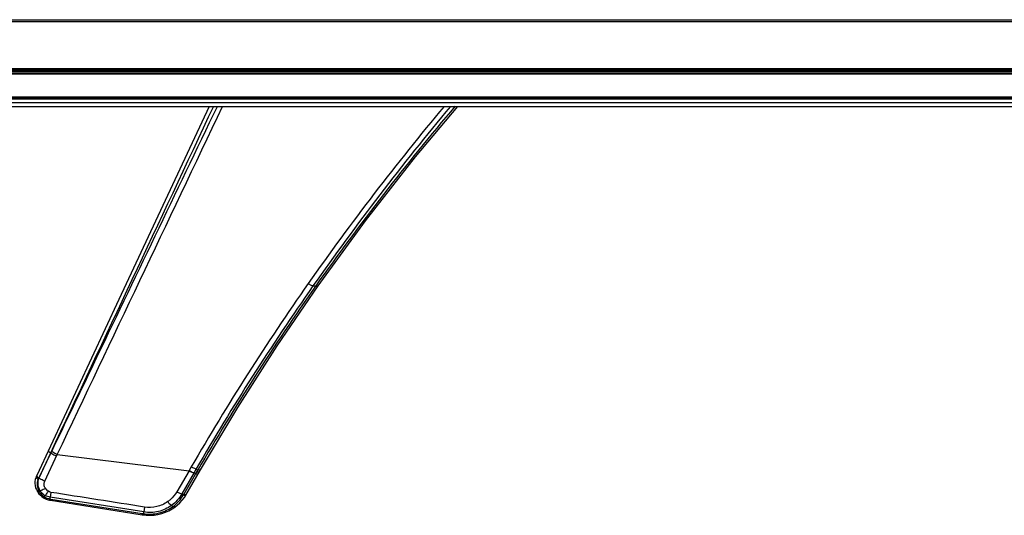
# Model space of a CAD drawing. Units: millimetres. Extents: x 0 to 1189, y 0 to 841.
# Drawn here: x 58 to 128, y 499 to 535 of the extents above; entities that cross this region are included whole.
import ezdxf

# ---------------------------------------------------------------- set-up
doc = ezdxf.new("R2010")
doc.units = ezdxf.units.MM
doc.header["$LTSCALE"] = 65.395
for name, color, linetype in [('3_ALL_AXES', 7, 'CONTINUOUS'), ('7_ALL_FEATURES', 7, 'CONTINUOUS'), ('BREP_WITH_VOIDS_1630629', 7, 'CONTINUOUS')]:
    doc.layers.add(name, color=color, linetype=linetype)

msp = doc.modelspace()

# ---------------------------------------------------------------- linework, layer by layer
at = {"layer": '3_ALL_AXES', "color": 7, "linetype": 'Continuous'}
for p, q in [((37.087, 534.698), (461.1648, 534.698)), ((461.1648, 534.548), (37.087, 534.548)), ((463.9209, 530.8193), (32.0675, 530.8193)), ((32.1374, 530.8929), (463.9209, 530.8929)), ((32.2901, 531.217), (463.9209, 531.217)), ((32.3165, 531.1508), (463.9209, 531.1508)), ((463.9209, 531.0954), (32.3437, 531.0954)), ((32.3437, 531.0329), (463.9209, 531.0329)), ((32.9914, 529.0506), (463.9209, 529.0499)), ((71.7656, 528.5129), (65.3274, 514.7226)), ((79.1585, 515.6938), (79.3665, 515.7083)), ((65.3274, 514.7226), (59.4687, 502.1766)), ((60.4426, 503.7758), (59.6038, 501.9927)), ((59.6226, 501.9857), (60.4759, 503.7639)), ((60.0306, 501.7633), (60.9282, 503.6604)), ((60.4426, 503.7758), (60.4759, 503.7639)), ((60.4759, 503.7639), (60.5296, 503.876)), ((60.9282, 503.6604), (70.32, 502.5041)), ((70.4857, 502.7917), (70.3299, 502.5211)), ((70.8362, 502.6445), (70.6805, 502.3736)), ((70.8362, 502.6445), (70.9516, 502.5619)), ((59.4687, 502.1766), (59.4298, 502.0918)), ((59.6038, 501.9927), (59.6226, 501.9857)), ((70.32, 502.5041), (69.4563, 501.006)), ((70.6804, 502.3736), (69.8051, 500.8585)), ((69.9445, 500.8203), (70.8706, 502.422)), ((70.0966, 500.7742), (71.1314, 502.5664)), ((70.3299, 502.5211), (70.32, 502.5041)), ((70.3298, 502.5211), (70.3201, 502.504)), ((70.6805, 502.3736), (70.794, 502.2892)), ((70.8706, 502.422), (70.9516, 502.5619)), ((59.6246, 501.0403), (59.7088, 501.0697)), ((59.9911, 500.6587), (60.0559, 500.7437)), ((60.4119, 500.494), (60.4212, 500.6225)), ((60.4763, 500.9685), (60.4212, 500.6225)), ((67.0888, 499.5683), (60.4212, 500.6225)), ((69.8051, 500.8585), (69.9445, 500.8203)), ((60.383, 500.4136), (60.448, 500.4018)), ((60.448, 500.4018), (60.4613, 500.485)), ((60.448, 500.4018), (66.9778, 499.3685)), ((60.4613, 500.485), (66.9912, 499.4525)), ((67.1446, 499.9209), (67.0886, 499.5683)), ((67.149, 499.9203), (67.0934, 499.5675)), ((67.149, 499.9203), (67.1446, 499.9209)), ((69.0686, 500.0319), (69.1931, 499.9691)), ((66.9778, 499.3685), (66.9912, 499.4525)), ((66.9778, 499.3685), (67.0449, 499.3586)), ((67.0449, 499.3586), (67.0521, 499.3576)), ((67.0454, 499.3805), (67.0479, 499.4073)), ((67.0888, 499.5683), (67.0518, 499.4435)), ((67.0518, 499.4435), (67.0583, 499.4426)), ((67.0961, 499.5671), (67.0583, 499.4426)), ((67.0961, 499.5671), (67.0888, 499.5683))]:
    msp.add_line(p, q, dxfattribs=at)
for points in [[(79.5268, 515.6998), (82.9136, 520.3488), (86.4725, 524.9122), (89.4759, 528.5129)], [(71.1314, 502.5665), (73.7964, 507.0215), (76.6143, 511.4291), (79.5268, 515.6998)], [(59.4298, 502.0918), (59.398, 502.0134), (59.3588, 501.8775), (59.3376, 501.7364), (59.3348, 501.5922), (59.351, 501.447), (59.3862, 501.3029), (59.4404, 501.162), (59.4879, 501.0693)], [(59.4879, 501.0693), (59.5357, 500.9913), (59.6239, 500.8723), (59.7251, 500.7631), (59.8379, 500.6653), (59.9165, 500.6089)], [(59.9165, 500.6089), (59.9993, 500.558), (60.138, 500.4896), (60.2838, 500.438), (60.383, 500.4136)], [(69.3086, 499.9142), (69.4739, 500.0441), (69.6658, 500.2199), (69.8384, 500.4081), (69.9906, 500.6077), (70.0966, 500.7742)], [(67.0521, 499.3576), (67.2702, 499.3356), (67.5484, 499.3293), (67.8275, 499.3474), (68.1045, 499.39), (68.3763, 499.4567), (68.6399, 499.5469), (68.892, 499.6595), (69.1294, 499.7928), (69.3086, 499.9142)]]:
    msp.add_lwpolyline(points, dxfattribs=at)
for centre, radius, start, end in [((233.8883, 407.0993), 189.4139, 140.133567, 144.95354), ((240.758, 402.352), 197.3848, 140.270557, 144.955142), ((226.0279, 412.3827), 179.4038, 139.658027, 144.834614), ((222.575, 415.0793), 175.5694, 144.965463, 150.027248), ((223.0561, 414.7486), 175.7739, 144.950072, 149.996709), ((223.0042, 414.502), 175.7114, 144.831695, 149.923095), ((64.6001, 499.8927), 5.4197, 157.201836, 158.358596), ((51.4404, 511.4446), 21.3371, 329.973172, 330.137479), ((60.6364, 501.5913), 1.1201, 258.435607, 261.008243), ((67.4849, 502.5741), 3.1604, 261.014208, 262.124062), ((70.2997, 499.0718), 3.269, 173.471726, 174.110111)]:
    msp.add_arc(centre, radius, start, end, dxfattribs=at)
for points in [[(72.0565, 528.5129), (68.1905, 520.2647), (64.3197, 512.0188), (60.4426, 503.7758)], [(60.9282, 503.6604), (64.8505, 511.9482), (68.7825, 520.2315), (72.7181, 528.513)], [(60.2974, 501.042), (60.2129, 501.0966), (60.143, 501.1742), (60.0848, 501.2563)], [(59.9911, 500.6587), (60.1181, 500.5778), (60.2638, 500.5216), (60.4119, 500.494)], [(60.4212, 500.6225), (60.2941, 500.6399), (60.1676, 500.6807), (60.0559, 500.7437)], [(60.4763, 500.9685), (60.4126, 500.9785), (60.3516, 501.0071), (60.2974, 501.042)], [(67.1446, 499.9209), (64.9218, 500.2703), (62.6991, 500.6195), (60.4763, 500.9685)], [(70.0639, 500.7989), (70.0523, 500.7986), (70.0407, 500.7994), (70.0293, 500.8008)]]:
    msp.add_open_spline(points, degree=3, dxfattribs=at)
for points, knots in [([(60.5296, 503.876), (61.5143, 505.9281), (65.4533, 514.1393), (69.3893, 522.352), (72.3402, 528.5129)], [0, 0, 0, 0, 0.2499216, 1, 1, 1, 1]), ([(78.8177, 515.8685), (78.8466, 515.8505), (78.9564, 515.7854), (79.0713, 515.7282), (79.1585, 515.6938)], [0, 0, 0, 0, 0.2662612, 1, 1, 1, 1]), ([(79.5268, 515.6998), (79.5154, 515.6836), (79.4491, 515.676), (79.3996, 515.695), (79.3665, 515.7083)], [0, 0, 0, 0, 0.3573323, 1, 1, 1, 1]), ([(60.3029, 503.9628), (60.2908, 503.9368), (60.3212, 503.8784), (60.3763, 503.8243), (60.4187, 503.7919), (60.4426, 503.7758)], [0, 0, 0, 0, 0.3547587, 0.645162, 1, 1, 1, 1]), ([(60.875, 503.5479), (60.8395, 503.5631), (60.7016, 503.6258), (60.5692, 503.7006), (60.4759, 503.7639)], [0, 0, 0, 0, 0.255197, 1, 1, 1, 1]), ([(60.9282, 503.6604), (60.8927, 503.6755), (60.7551, 503.7381), (60.6228, 503.8128), (60.5296, 503.876)], [0, 0, 0, 0, 0.2551629, 1, 1, 1, 1]), ([(70.4858, 502.7919), (70.5154, 502.7766), (70.6291, 502.7203), (70.7471, 502.6725), (70.8363, 502.6445)], [0, 0, 0, 0, 0.2632084, 1, 1, 1, 1]), ([(59.4298, 502.0918), (59.4169, 502.0633), (59.4417, 502.0007), (59.4972, 501.9414), (59.5388, 501.9078), (59.5624, 501.8914)], [0, 0, 0, 0, 0.373266, 0.6576785, 1, 1, 1, 1]), ([(59.4687, 502.1766), (59.4667, 502.1723), (59.4608, 502.1496), (59.4708, 502.1262), (59.48, 502.1106)], [0, 0, 0, 0, 0.2104558, 1, 1, 1, 1]), ([(59.48, 502.1106), (59.4859, 502.1007), (59.5202, 502.0546), (59.566, 502.0185), (59.6038, 501.9927)], [0, 0, 0, 0, 0.2015723, 1, 1, 1, 1]), ([(59.7088, 501.0697), (59.6252, 501.2026), (59.5225, 501.515), (59.5701, 501.837), (59.6226, 501.9857)], [0, 0, 0, 0, 0.4987591, 1, 1, 1, 1]), ([(60.0306, 501.7633), (59.9941, 501.7789), (59.8531, 501.8433), (59.7177, 501.9204), (59.6226, 501.9858)], [0, 0, 0, 0, 0.2557686, 1, 1, 1, 1]), ([(70.32, 502.5041), (70.3496, 502.4887), (70.4633, 502.4324), (70.5813, 502.3845), (70.6705, 502.3565)], [0, 0, 0, 0, 0.2631983, 1, 1, 1, 1]), ([(70.3299, 502.5211), (70.3595, 502.5057), (70.4732, 502.4494), (70.5912, 502.4015), (70.6804, 502.3736)], [0, 0, 0, 0, 0.2631981, 1, 1, 1, 1]), ([(70.974, 502.294), (70.9628, 502.2746), (70.8891, 502.26), (70.8321, 502.2772), (70.794, 502.2892)], [0, 0, 0, 0, 0.358596, 1, 1, 1, 1]), ([(71.0507, 502.4268), (71.0395, 502.4074), (70.9657, 502.3928), (70.9088, 502.4099), (70.8706, 502.422)], [0, 0, 0, 0, 0.3586097, 1, 1, 1, 1]), ([(71.1314, 502.5664), (71.1202, 502.5471), (71.0466, 502.5327), (70.9898, 502.5498), (70.9517, 502.5619)], [0, 0, 0, 0, 0.3584879, 1, 1, 1, 1]), ([(59.5624, 501.8914), (59.5086, 501.7561), (59.4614, 501.4563), (59.5526, 501.1675), (59.6246, 501.0403)], [0, 0, 0, 0, 0.4990691, 1, 1, 1, 1]), ([(60.0848, 501.2563), (60.0518, 501.2362), (59.9309, 501.1658), (59.8043, 501.1038), (59.7088, 501.0697)], [0, 0, 0, 0, 0.2758836, 1, 1, 1, 1]), ([(60.0848, 501.2563), (60.0335, 501.3288), (59.9654, 501.5001), (59.9934, 501.6844), (60.0306, 501.7633)], [0, 0, 0, 0, 0.504332, 1, 1, 1, 1]), ([(59.4879, 501.0693), (59.4923, 501.0616), (59.5119, 501.043), (59.5617, 501.0329), (59.6017, 501.0365), (59.6246, 501.0403)], [0, 0, 0, 0, 0.1807442, 0.5256556, 1, 1, 1, 1]), ([(59.6246, 501.0403), (59.6455, 501.0025), (59.7423, 500.8534), (59.8778, 500.7306), (59.9911, 500.6587)], [0, 0, 0, 0, 0.2436765, 1, 1, 1, 1]), ([(60.0559, 500.7437), (60.0204, 500.7636), (59.8859, 500.8498), (59.7723, 500.9691), (59.7088, 501.0697)], [0, 0, 0, 0, 0.2548934, 1, 1, 1, 1]), ([(59.9165, 500.6089), (59.9243, 500.6037), (59.9581, 500.625), (59.9764, 500.6435), (59.9911, 500.6587)], [0, 0, 0, 0, 0.3072758, 1, 1, 1, 1]), ([(60.2974, 501.042), (60.2763, 501.0129), (60.1998, 500.9103), (60.119, 500.8106), (60.0559, 500.7437)], [0, 0, 0, 0, 0.2813222, 1, 1, 1, 1]), ([(69.4563, 501.006), (69.3364, 500.7982), (69.1161, 500.5536), (68.8652, 500.354), (68.8, 500.3056)], [0, 0, 0, 0, 0.7470788, 1, 1, 1, 1]), ([(69.8053, 500.8585), (69.714, 500.6984), (69.5018, 500.3901), (69.222, 500.1392), (69.0686, 500.0319)], [0, 0, 0, 0, 0.4959983, 1, 1, 1, 1]), ([(69.1931, 499.9691), (69.341, 500.0752), (69.6127, 500.3174), (69.8246, 500.6128), (69.9139, 500.7674)], [0, 0, 0, 0, 0.5048585, 1, 1, 1, 1]), ([(69.4563, 501.006), (69.4857, 500.9906), (69.5989, 500.9344), (69.7165, 500.8865), (69.8053, 500.8584)], [0, 0, 0, 0, 0.2629862, 1, 1, 1, 1]), ([(70.0966, 500.7742), (70.085, 500.7543), (70.0108, 500.7381), (69.9524, 500.7553), (69.9139, 500.7674)], [0, 0, 0, 0, 0.3632009, 1, 1, 1, 1]), ([(70.0293, 500.8008), (70.0227, 500.8015), (69.9941, 500.806), (69.9659, 500.8135), (69.9445, 500.8203)], [0, 0, 0, 0, 0.2259224, 1, 1, 1, 1]), ([(70.1259, 500.8246), (70.1236, 500.8205), (70.1079, 500.8029), (70.0822, 500.7993), (70.0639, 500.7989)], [0, 0, 0, 0, 0.2038736, 1, 1, 1, 1]), ([(60.383, 500.4136), (60.3851, 500.4132), (60.3894, 500.423), (60.3949, 500.4358), (60.4031, 500.4626), (60.4087, 500.4823), (60.4119, 500.494)], [0, 0, 0, 0, 0.0745034, 0.2677986, 0.5792515, 1, 1, 1, 1]), ([(67.0583, 499.4426), (67.431, 499.3901), (68.1975, 499.4279), (68.8939, 499.7511), (69.1931, 499.9691)], [0, 0, 0, 0, 0.5041339, 1, 1, 1, 1]), ([(69.0686, 500.0319), (68.791, 499.8331), (68.1487, 499.5344), (67.4389, 499.5104), (67.0961, 499.5671)], [0, 0, 0, 0, 0.4956338, 1, 1, 1, 1]), ([(68.8, 500.3056), (68.5708, 500.1356), (68.0267, 499.8965), (67.4361, 499.8755), (67.149, 499.9203)], [0, 0, 0, 0, 0.4954112, 1, 1, 1, 1]), ([(68.8, 500.3056), (68.8224, 500.2791), (68.9067, 500.183), (68.9974, 500.092), (69.0686, 500.0319)], [0, 0, 0, 0, 0.2716605, 1, 1, 1, 1]), ([(69.3086, 499.9142), (69.2967, 499.9055), (69.2452, 499.9231), (69.215, 499.9498), (69.1931, 499.9691)], [0, 0, 0, 0, 0.3355238, 1, 1, 1, 1]), ([(67.0449, 499.3586), (67.0431, 499.3588), (67.0462, 499.3701), (67.045, 499.3751), (67.0454, 499.3805)], [0, 0, 0, 0, 0.256564, 1, 1, 1, 1]), ([(67.0521, 499.3576), (67.0502, 499.3579), (67.053, 499.3691), (67.0518, 499.3741), (67.0522, 499.3795)], [0, 0, 0, 0, 0.2575041, 1, 1, 1, 1]), ([(67.0522, 499.3795), (67.0525, 499.3836), (67.0543, 499.4046), (67.0565, 499.4256), (67.0583, 499.4426)], [0, 0, 0, 0, 0.1922175, 1, 1, 1, 1])]:
    msp.add_open_spline(points, degree=3, knots=knots, dxfattribs=at)
at = {"layer": '7_ALL_FEATURES', "color": 7, "linetype": 'Continuous'}
for p, q in [((32.1523, 529.2023), (466.0995, 529.2023)), ((32.2145, 529.1364), (466.0373, 529.1364))]:
    msp.add_line(p, q, dxfattribs=at)
at = {"layer": 'BREP_WITH_VOIDS_1630629', "color": 7, "linetype": 'Continuous'}
for p, q in [((33.2809, 528.7929), (464.9709, 528.7929)), ((33.5609, 528.5129), (464.6909, 528.5129))]:
    msp.add_line(p, q, dxfattribs=at)

doc.saveas('drawing.dxf')
